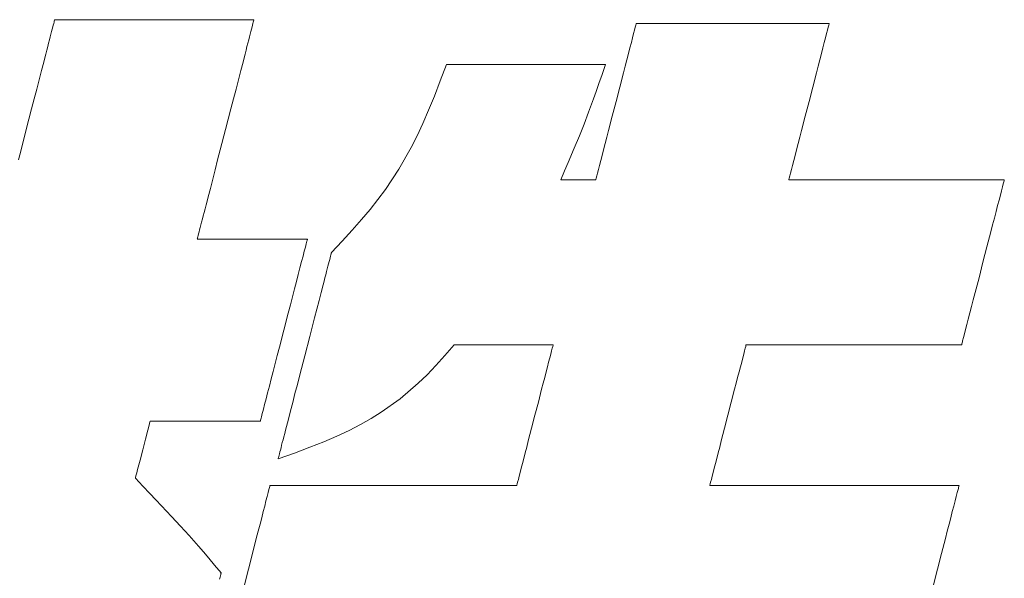
# Model space of a CAD drawing. Units: inches. Extents: x 0 to 36477, y -3188 to 891.
# Drawn here: x 179 to 190, y 49 to 55 of the extents above; entities that cross this region are included whole.
import ezdxf

# ---------------------------------------------------------------- set-up
doc = ezdxf.new("R2010")
doc.units = ezdxf.units.IN
doc.header["$MEASUREMENT"] = 0
doc.layers.add('枠', color=7, linetype='Continuous', lineweight=20)

msp = doc.modelspace()

# ---------------------------------------------------------------- linework, layer by layer
at = {"layer": '枠', "lineweight": 13}
for p, q in [((179.664, 54.992), (179.666, 55.001)), ((179.666, 55.001), (179.667, 55.006)), ((179.667, 55.006), (179.668, 55.008)), ((179.668, 55.008), (179.67, 55.008)), ((179.67, 55.008), (179.674, 55.008)), ((179.674, 55.008), (179.682, 55.008)), ((179.682, 55.008), (179.693, 55.008)), ((179.693, 55.008), (179.707, 55.008)), ((179.707, 55.008), (179.724, 55.008)), ((179.724, 55.008), (179.743, 55.008)), ((179.743, 55.008), (179.765, 55.008)), ((179.765, 55.008), (179.79, 55.008)), ((179.79, 55.008), (179.817, 55.008)), ((179.817, 55.008), (179.846, 55.008)), ((179.846, 55.008), (179.877, 55.008)), ((179.877, 55.008), (179.946, 55.008)), ((179.946, 55.008), (180.022, 55.008)), ((180.022, 55.008), (180.105, 55.008)), ((180.105, 55.008), (180.194, 55.008)), ((180.194, 55.008), (180.287, 55.008)), ((180.287, 55.008), (180.385, 55.008)), ((180.385, 55.008), (180.486, 55.008)), ((180.486, 55.008), (180.59, 55.008)), ((180.59, 55.008), (180.801, 55.008)), ((180.801, 55.008), (181.013, 55.008)), ((181.013, 55.008), (181.117, 55.008)), ((181.117, 55.008), (181.218, 55.008)), ((181.218, 55.008), (181.316, 55.008)), ((181.316, 55.008), (181.409, 55.008)), ((181.409, 55.008), (181.498, 55.008)), ((181.498, 55.008), (181.581, 55.008)), ((181.581, 55.008), (181.657, 55.008)), ((181.657, 55.008), (181.726, 55.008)), ((181.726, 55.008), (181.757, 55.008)), ((181.757, 55.008), (181.786, 55.008)), ((181.786, 55.008), (181.813, 55.008)), ((181.813, 55.008), (181.838, 55.008)), ((181.838, 55.008), (181.86, 55.008)), ((181.86, 55.008), (181.879, 55.008)), ((181.879, 55.008), (181.896, 55.008)), ((181.896, 55.008), (181.91, 55.008)), ((181.91, 55.008), (181.921, 55.008)), ((181.921, 55.008), (181.929, 55.008)), ((181.929, 55.008), (181.933, 55.008)), ((181.933, 55.001), (181.931, 54.992)), ((181.933, 55.008), (181.935, 55.008)), ((181.935, 55.006), (181.933, 55.001)), ((181.935, 55.008), (181.935, 55.006)), ((179.633, 54.873), (179.64, 54.9)), ((179.64, 54.9), (179.646, 54.925)), ((179.646, 54.925), (179.652, 54.946)), ((179.652, 54.946), (179.657, 54.964)), ((179.657, 54.964), (179.661, 54.98)), ((179.661, 54.98), (179.664, 54.992)), ((181.907, 54.9), (181.9, 54.873)), ((181.914, 54.925), (181.907, 54.9)), ((181.919, 54.946), (181.914, 54.925)), ((181.924, 54.964), (181.919, 54.946)), ((181.928, 54.98), (181.924, 54.964)), ((181.931, 54.992), (181.928, 54.98)), ((186.255, 54.849), (186.265, 54.889)), ((186.265, 54.889), (186.274, 54.922)), ((186.274, 54.922), (186.28, 54.946)), ((186.28, 54.946), (186.284, 54.961)), ((186.284, 54.961), (186.285, 54.964)), ((186.285, 54.964), (186.285, 54.966)), ((186.285, 54.966), (186.287, 54.966)), ((186.287, 54.966), (186.291, 54.966)), ((186.291, 54.966), (186.299, 54.966)), ((186.299, 54.966), (186.31, 54.966)), ((186.31, 54.966), (186.323, 54.966)), ((186.323, 54.966), (186.339, 54.966)), ((186.339, 54.966), (186.358, 54.966)), ((186.358, 54.966), (186.379, 54.966)), ((186.379, 54.966), (186.403, 54.966)), ((186.403, 54.966), (186.429, 54.966)), ((186.429, 54.966), (186.457, 54.966)), ((186.457, 54.966), (186.488, 54.966)), ((186.488, 54.966), (186.554, 54.966)), ((186.554, 54.966), (186.628, 54.966)), ((186.628, 54.966), (186.708, 54.966)), ((186.708, 54.966), (186.794, 54.966)), ((186.794, 54.966), (186.885, 54.966)), ((186.885, 54.966), (186.979, 54.966)), ((186.979, 54.966), (187.077, 54.966)), ((187.077, 54.966), (187.178, 54.966)), ((187.178, 54.966), (187.382, 54.966)), ((187.382, 54.966), (187.587, 54.966)), ((187.587, 54.966), (187.687, 54.966)), ((187.687, 54.966), (187.785, 54.966)), ((187.785, 54.966), (187.88, 54.966)), ((187.88, 54.966), (187.971, 54.966)), ((187.971, 54.966), (188.056, 54.966)), ((188.056, 54.966), (188.137, 54.966)), ((188.137, 54.966), (188.21, 54.966)), ((188.21, 54.966), (188.277, 54.966)), ((188.277, 54.966), (188.307, 54.966)), ((188.307, 54.966), (188.336, 54.966)), ((188.336, 54.966), (188.362, 54.966)), ((188.362, 54.966), (188.385, 54.966)), ((188.385, 54.966), (188.407, 54.966)), ((188.407, 54.966), (188.425, 54.966)), ((188.425, 54.966), (188.441, 54.966)), ((188.441, 54.966), (188.455, 54.966)), ((188.46, 54.889), (188.449, 54.849)), ((188.455, 54.966), (188.466, 54.966)), ((188.468, 54.922), (188.46, 54.889)), ((188.466, 54.966), (188.473, 54.966)), ((188.474, 54.946), (188.468, 54.922)), ((188.473, 54.966), (188.478, 54.966)), ((188.478, 54.961), (188.474, 54.946)), ((188.478, 54.966), (188.48, 54.966)), ((188.479, 54.964), (188.478, 54.961)), ((188.48, 54.966), (188.479, 54.964)), ((179.599, 54.74), (179.608, 54.777)), ((179.608, 54.777), (179.617, 54.812)), ((179.617, 54.812), (179.626, 54.844)), ((179.626, 54.844), (179.633, 54.873)), ((181.876, 54.777), (181.866, 54.74)), ((181.884, 54.812), (181.876, 54.777)), ((181.893, 54.844), (181.884, 54.812)), ((181.9, 54.873), (181.893, 54.844)), ((186.229, 54.748), (186.243, 54.801)), ((186.243, 54.801), (186.255, 54.849)), ((188.437, 54.801), (188.423, 54.748)), ((188.449, 54.849), (188.437, 54.801)), ((179.578, 54.66), (179.589, 54.701)), ((179.589, 54.701), (179.599, 54.74)), ((181.856, 54.701), (181.845, 54.66)), ((181.866, 54.74), (181.856, 54.701)), ((186.196, 54.623), (186.213, 54.688)), ((186.213, 54.688), (186.229, 54.748)), ((188.408, 54.688), (188.391, 54.623)), ((188.423, 54.748), (188.408, 54.688)), ((179.543, 54.526), (179.555, 54.573)), ((179.555, 54.573), (179.567, 54.617)), ((179.567, 54.617), (179.578, 54.66)), ((181.823, 54.573), (181.811, 54.526)), ((181.834, 54.617), (181.823, 54.573)), ((181.845, 54.66), (181.834, 54.617)), ((186.159, 54.479), (186.178, 54.553)), ((186.178, 54.553), (186.196, 54.623)), ((188.373, 54.553), (188.354, 54.479)), ((188.391, 54.623), (188.373, 54.553)), ((179.518, 54.428), (179.543, 54.526)), ((181.811, 54.526), (181.785, 54.428)), ((184.055, 54.311), (184.125, 54.498)), ((184.125, 54.498), (184.127, 54.498)), ((184.127, 54.498), (184.13, 54.498)), ((184.13, 54.498), (184.146, 54.498)), ((184.146, 54.498), (184.17, 54.498)), ((184.17, 54.498), (184.203, 54.498)), ((184.203, 54.498), (184.244, 54.498)), ((184.244, 54.498), (184.292, 54.498)), ((184.292, 54.498), (184.347, 54.498)), ((184.347, 54.498), (184.408, 54.498)), ((184.408, 54.498), (184.474, 54.498)), ((184.474, 54.498), (184.545, 54.498)), ((184.545, 54.498), (184.62, 54.498)), ((184.62, 54.498), (184.698, 54.498)), ((184.698, 54.498), (184.862, 54.498)), ((184.862, 54.498), (185.03, 54.498)), ((185.03, 54.498), (185.199, 54.498)), ((185.199, 54.498), (185.363, 54.498)), ((185.363, 54.498), (185.441, 54.498)), ((185.441, 54.498), (185.516, 54.498)), ((185.516, 54.498), (185.586, 54.498)), ((185.586, 54.498), (185.653, 54.498)), ((185.653, 54.498), (185.713, 54.498)), ((185.713, 54.498), (185.768, 54.498)), ((185.768, 54.498), (185.817, 54.498)), ((185.817, 54.498), (185.858, 54.498)), ((185.858, 54.498), (185.891, 54.498)), ((185.891, 54.498), (185.915, 54.498)), ((185.935, 54.498), (185.896, 54.385)), ((185.915, 54.498), (185.93, 54.498)), ((185.93, 54.498), (185.934, 54.498)), ((185.934, 54.498), (185.935, 54.498)), ((186.139, 54.403), (186.159, 54.479)), ((188.354, 54.479), (188.334, 54.403)), ((179.491, 54.325), (179.518, 54.428)), ((181.785, 54.428), (181.759, 54.325)), ((185.896, 54.385), (185.86, 54.283)), ((186.098, 54.242), (186.139, 54.403)), ((188.334, 54.403), (188.293, 54.242)), ((179.435, 54.106), (179.464, 54.217)), ((179.464, 54.217), (179.491, 54.325)), ((181.731, 54.217), (181.702, 54.106)), ((181.759, 54.325), (181.731, 54.217)), ((183.988, 54.138), (184.055, 54.311)), ((185.86, 54.283), (185.828, 54.191)), ((186.055, 54.076), (186.098, 54.242)), ((188.293, 54.242), (188.25, 54.076)), ((179.405, 53.992), (179.435, 54.106)), ((181.702, 54.106), (181.672, 53.992)), ((183.922, 53.978), (183.988, 54.138)), ((185.798, 54.106), (185.743, 53.956)), ((185.828, 54.191), (185.798, 54.106)), ((186.012, 53.91), (186.055, 54.076)), ((188.25, 54.076), (188.207, 53.91)), ((179.345, 53.759), (179.405, 53.992)), ((181.672, 53.992), (181.612, 53.759)), ((183.856, 53.828), (183.922, 53.978)), ((185.743, 53.956), (185.691, 53.821)), ((185.97, 53.749), (186.012, 53.91)), ((188.207, 53.91), (188.165, 53.749)), ((183.791, 53.688), (183.856, 53.828)), ((185.691, 53.821), (185.639, 53.688)), ((179.285, 53.526), (179.345, 53.759)), ((181.612, 53.759), (181.552, 53.526)), ((183.724, 53.555), (183.791, 53.688)), ((185.639, 53.688), (185.58, 53.546)), ((185.931, 53.599), (185.95, 53.673)), ((185.95, 53.673), (185.97, 53.749)), ((188.145, 53.673), (188.126, 53.599)), ((188.165, 53.749), (188.145, 53.673)), ((183.585, 53.309), (183.724, 53.555)), ((185.58, 53.546), (185.51, 53.383)), ((185.913, 53.529), (185.931, 53.599)), ((188.126, 53.599), (188.108, 53.529)), ((179.255, 53.412), (179.285, 53.526)), ((181.552, 53.526), (181.522, 53.412)), ((185.881, 53.405), (185.896, 53.464)), ((185.896, 53.464), (185.913, 53.529)), ((188.092, 53.464), (188.076, 53.405)), ((188.108, 53.529), (188.092, 53.464)), ((181.522, 53.412), (181.494, 53.3)), ((185.51, 53.383), (185.47, 53.29)), ((185.855, 53.303), (185.867, 53.351)), ((185.867, 53.351), (185.881, 53.405)), ((188.062, 53.351), (188.05, 53.303)), ((188.076, 53.405), (188.062, 53.351)), ((181.494, 53.3), (181.466, 53.193)), ((183.431, 53.078), (183.585, 53.309)), ((185.47, 53.29), (185.426, 53.186)), ((185.83, 53.206), (185.836, 53.23)), ((185.836, 53.23), (185.844, 53.263)), ((185.844, 53.263), (185.855, 53.303)), ((188.031, 53.23), (188.025, 53.206)), ((188.04, 53.263), (188.031, 53.23)), ((188.05, 53.303), (188.04, 53.263)), ((181.466, 53.193), (181.439, 53.089)), ((185.426, 53.186), (185.435, 53.186)), ((185.435, 53.186), (185.461, 53.186)), ((185.461, 53.186), (185.499, 53.186)), ((185.499, 53.186), (185.546, 53.186)), ((185.546, 53.186), (185.598, 53.186)), ((185.598, 53.186), (185.652, 53.186)), ((185.652, 53.186), (185.705, 53.186)), ((185.705, 53.186), (185.752, 53.186)), ((185.752, 53.186), (185.79, 53.186)), ((185.79, 53.186), (185.815, 53.186)), ((185.815, 53.186), (185.825, 53.186)), ((185.825, 53.188), (185.826, 53.191)), ((185.825, 53.186), (185.825, 53.188)), ((185.826, 53.191), (185.83, 53.206)), ((188.021, 53.191), (188.02, 53.188)), ((188.02, 53.188), (188.02, 53.186)), ((188.02, 53.186), (188.022, 53.186)), ((188.025, 53.206), (188.021, 53.191)), ((188.022, 53.186), (188.027, 53.186)), ((188.027, 53.186), (188.035, 53.186)), ((188.035, 53.186), (188.047, 53.186)), ((188.047, 53.186), (188.062, 53.186)), ((188.062, 53.186), (188.08, 53.186)), ((188.08, 53.186), (188.101, 53.186)), ((188.101, 53.186), (188.125, 53.186)), ((188.125, 53.186), (188.152, 53.186)), ((188.152, 53.186), (188.181, 53.186)), ((188.181, 53.186), (188.212, 53.186)), ((188.212, 53.186), (188.246, 53.186)), ((188.246, 53.186), (188.282, 53.186)), ((188.282, 53.186), (188.32, 53.186)), ((188.32, 53.186), (188.361, 53.186)), ((188.361, 53.186), (188.403, 53.186)), ((188.403, 53.186), (188.493, 53.186)), ((188.493, 53.186), (188.588, 53.186)), ((188.588, 53.186), (188.69, 53.186)), ((188.69, 53.186), (188.796, 53.186)), ((188.796, 53.186), (188.905, 53.186)), ((188.905, 53.186), (189.017, 53.186)), ((189.017, 53.186), (189.246, 53.186)), ((189.246, 53.186), (189.474, 53.186)), ((189.474, 53.186), (189.587, 53.186)), ((189.587, 53.186), (189.696, 53.186)), ((189.696, 53.186), (189.802, 53.186)), ((189.802, 53.186), (189.903, 53.186)), ((189.903, 53.186), (189.999, 53.186)), ((189.999, 53.186), (190.089, 53.186)), ((190.089, 53.186), (190.131, 53.186)), ((190.131, 53.186), (190.171, 53.186)), ((190.171, 53.186), (190.209, 53.186)), ((190.209, 53.186), (190.245, 53.186)), ((190.245, 53.186), (190.279, 53.186)), ((190.279, 53.186), (190.311, 53.186)), ((190.311, 53.186), (190.34, 53.186)), ((190.34, 53.186), (190.366, 53.186)), ((190.366, 53.186), (190.39, 53.186)), ((190.39, 53.186), (190.411, 53.186)), ((190.411, 53.186), (190.429, 53.186)), ((190.429, 53.186), (190.444, 53.186)), ((190.451, 53.106), (190.44, 53.063)), ((190.444, 53.186), (190.456, 53.186)), ((190.46, 53.14), (190.451, 53.106)), ((190.456, 53.186), (190.465, 53.186)), ((190.463, 53.154), (190.46, 53.14)), ((190.466, 53.165), (190.463, 53.154)), ((190.465, 53.186), (190.47, 53.186)), ((190.469, 53.174), (190.466, 53.165)), ((190.47, 53.181), (190.469, 53.174)), ((190.47, 53.186), (190.472, 53.186)), ((190.471, 53.185), (190.47, 53.181)), ((190.472, 53.186), (190.471, 53.185)), ((181.414, 52.992), (181.402, 52.945)), ((181.439, 53.089), (181.414, 52.992)), ((183.256, 52.85), (183.431, 53.078)), ((190.427, 53.013), (190.412, 52.956)), ((190.44, 53.063), (190.427, 53.013)), ((181.39, 52.9), (181.379, 52.857)), ((181.402, 52.945), (181.39, 52.9)), ((190.396, 52.893), (190.378, 52.825)), ((190.412, 52.956), (190.396, 52.893)), ((181.358, 52.777), (181.349, 52.741)), ((181.369, 52.816), (181.358, 52.777)), ((181.379, 52.857), (181.369, 52.816)), ((183.159, 52.734), (183.256, 52.85)), ((190.378, 52.825), (190.359, 52.751)), ((181.332, 52.674), (181.324, 52.644)), ((181.34, 52.706), (181.332, 52.674)), ((181.349, 52.741), (181.34, 52.706)), ((183.054, 52.614), (183.159, 52.734)), ((190.339, 52.674), (190.318, 52.593)), ((190.359, 52.751), (190.339, 52.674)), ((181.297, 52.538), (181.293, 52.526)), ((181.301, 52.554), (181.297, 52.538)), ((181.305, 52.572), (181.301, 52.554)), ((181.311, 52.593), (181.305, 52.572)), ((181.317, 52.618), (181.311, 52.593)), ((181.324, 52.644), (181.317, 52.618)), ((182.94, 52.489), (183.054, 52.614)), ((190.318, 52.593), (190.274, 52.423)), ((181.29, 52.512), (181.289, 52.51)), ((181.289, 52.51), (181.293, 52.51)), ((181.291, 52.517), (181.29, 52.512)), ((181.293, 52.526), (181.291, 52.517)), ((181.293, 52.51), (181.303, 52.51)), ((181.303, 52.51), (181.32, 52.51)), ((181.32, 52.51), (181.343, 52.51)), ((181.343, 52.51), (181.372, 52.51)), ((181.372, 52.51), (181.405, 52.51)), ((181.405, 52.51), (181.443, 52.51)), ((181.443, 52.51), (181.485, 52.51)), ((181.485, 52.51), (181.58, 52.51)), ((181.58, 52.51), (181.686, 52.51)), ((181.686, 52.51), (181.799, 52.51)), ((181.799, 52.51), (181.916, 52.51)), ((181.916, 52.51), (182.033, 52.51)), ((182.033, 52.51), (182.146, 52.51)), ((182.146, 52.51), (182.252, 52.51)), ((182.252, 52.51), (182.347, 52.51)), ((182.347, 52.51), (182.389, 52.51)), ((182.389, 52.51), (182.427, 52.51)), ((182.427, 52.51), (182.461, 52.51)), ((182.461, 52.51), (182.489, 52.51)), ((182.489, 52.51), (182.512, 52.51)), ((182.512, 52.51), (182.529, 52.51)), ((182.525, 52.441), (182.52, 52.421)), ((182.53, 52.459), (182.525, 52.441)), ((182.529, 52.51), (182.54, 52.51)), ((182.534, 52.474), (182.53, 52.459)), ((182.537, 52.487), (182.534, 52.474)), ((182.54, 52.497), (182.537, 52.487)), ((182.54, 52.51), (182.543, 52.51)), ((182.542, 52.504), (182.54, 52.497)), ((182.543, 52.509), (182.542, 52.504)), ((182.543, 52.51), (182.543, 52.509)), ((182.817, 52.358), (182.94, 52.489)), ((182.494, 52.319), (182.477, 52.256)), ((182.508, 52.374), (182.494, 52.319)), ((182.514, 52.399), (182.508, 52.374)), ((182.52, 52.421), (182.514, 52.399)), ((182.802, 52.3), (182.806, 52.317)), ((182.806, 52.317), (182.81, 52.332)), ((182.81, 52.332), (182.813, 52.343)), ((182.813, 52.343), (182.815, 52.351)), ((182.815, 52.351), (182.817, 52.356)), ((182.817, 52.356), (182.817, 52.358)), ((190.274, 52.423), (190.229, 52.248)), ((182.477, 52.256), (182.459, 52.187)), ((182.769, 52.174), (182.777, 52.204)), ((182.777, 52.204), (182.784, 52.232)), ((182.784, 52.232), (182.791, 52.257)), ((182.791, 52.257), (182.797, 52.28)), ((182.797, 52.28), (182.802, 52.3)), ((190.229, 52.248), (190.184, 52.073)), ((182.44, 52.111), (182.419, 52.03)), ((182.459, 52.187), (182.44, 52.111)), ((182.743, 52.071), (182.752, 52.107)), ((182.752, 52.107), (182.761, 52.142)), ((182.761, 52.142), (182.769, 52.174)), ((182.419, 52.03), (182.397, 51.945)), ((182.7, 51.906), (182.722, 51.992)), ((182.722, 51.992), (182.733, 52.032)), ((182.733, 52.032), (182.743, 52.071)), ((190.184, 52.073), (190.14, 51.904)), ((182.397, 51.945), (182.374, 51.855)), ((182.676, 51.814), (182.7, 51.906)), ((190.14, 51.904), (190.119, 51.823)), ((182.35, 51.763), (182.325, 51.669)), ((182.374, 51.855), (182.35, 51.763)), ((182.651, 51.717), (182.676, 51.814)), ((190.119, 51.823), (190.099, 51.745)), ((182.325, 51.669), (182.275, 51.476)), ((182.625, 51.616), (182.651, 51.717)), ((190.08, 51.672), (190.062, 51.603)), ((190.099, 51.745), (190.08, 51.672)), ((182.598, 51.511), (182.625, 51.616)), ((190.046, 51.54), (190.031, 51.483)), ((190.062, 51.603), (190.046, 51.54)), ((182.275, 51.476), (182.225, 51.283)), ((182.57, 51.404), (182.598, 51.511)), ((190.018, 51.433), (190.007, 51.391)), ((190.031, 51.483), (190.018, 51.433)), ((182.514, 51.185), (182.57, 51.404)), ((184.214, 51.31), (184.108, 51.188)), ((184.217, 51.31), (184.214, 51.31)), ((184.226, 51.31), (184.217, 51.31)), ((184.241, 51.31), (184.226, 51.31)), ((184.262, 51.31), (184.241, 51.31)), ((184.287, 51.31), (184.262, 51.31)), ((184.317, 51.31), (184.287, 51.31)), ((184.389, 51.31), (184.317, 51.31)), ((184.475, 51.31), (184.389, 51.31)), ((184.57, 51.31), (184.475, 51.31)), ((184.776, 51.31), (184.57, 51.31)), ((184.983, 51.31), (184.776, 51.31)), ((185.078, 51.31), (184.983, 51.31)), ((185.163, 51.31), (185.078, 51.31)), ((185.235, 51.31), (185.163, 51.31)), ((185.265, 51.31), (185.235, 51.31)), ((185.291, 51.31), (185.265, 51.31)), ((185.311, 51.31), (185.291, 51.31)), ((185.326, 51.31), (185.311, 51.31)), ((185.336, 51.31), (185.326, 51.31)), ((185.334, 51.292), (185.338, 51.305)), ((185.339, 51.31), (185.336, 51.31)), ((185.338, 51.305), (185.339, 51.31)), ((187.533, 51.305), (187.53, 51.292)), ((187.534, 51.31), (187.533, 51.305)), ((187.536, 51.31), (187.534, 51.31)), ((187.541, 51.31), (187.536, 51.31)), ((187.55, 51.31), (187.541, 51.31)), ((187.562, 51.31), (187.55, 51.31)), ((187.577, 51.31), (187.562, 51.31)), ((187.595, 51.31), (187.577, 51.31)), ((187.616, 51.31), (187.595, 51.31)), ((187.64, 51.31), (187.616, 51.31)), ((187.666, 51.31), (187.64, 51.31)), ((187.695, 51.31), (187.666, 51.31)), ((187.727, 51.31), (187.695, 51.31)), ((187.761, 51.31), (187.727, 51.31)), ((187.797, 51.31), (187.761, 51.31)), ((187.835, 51.31), (187.797, 51.31)), ((187.875, 51.31), (187.835, 51.31)), ((187.917, 51.31), (187.875, 51.31)), ((188.007, 51.31), (187.917, 51.31)), ((188.103, 51.31), (188.007, 51.31)), ((188.204, 51.31), (188.103, 51.31)), ((188.31, 51.31), (188.204, 51.31)), ((188.419, 51.31), (188.31, 51.31)), ((188.532, 51.31), (188.419, 51.31)), ((188.76, 51.31), (188.532, 51.31)), ((188.989, 51.31), (188.76, 51.31)), ((189.101, 51.31), (188.989, 51.31)), ((189.21, 51.31), (189.101, 51.31)), ((189.316, 51.31), (189.21, 51.31)), ((189.418, 51.31), (189.316, 51.31)), ((189.513, 51.31), (189.418, 51.31)), ((189.603, 51.31), (189.513, 51.31)), ((189.645, 51.31), (189.603, 51.31)), ((189.686, 51.31), (189.645, 51.31)), ((189.724, 51.31), (189.686, 51.31)), ((189.76, 51.31), (189.724, 51.31)), ((189.794, 51.31), (189.76, 51.31)), ((189.825, 51.31), (189.794, 51.31)), ((189.854, 51.31), (189.825, 51.31)), ((189.881, 51.31), (189.854, 51.31)), ((189.905, 51.31), (189.881, 51.31)), ((189.926, 51.31), (189.905, 51.31)), ((189.944, 51.31), (189.926, 51.31)), ((189.959, 51.31), (189.944, 51.31)), ((189.971, 51.31), (189.959, 51.31)), ((189.979, 51.31), (189.971, 51.31)), ((189.984, 51.31), (189.979, 51.31)), ((189.986, 51.31), (189.984, 51.31)), ((189.987, 51.311), (189.986, 51.31)), ((189.988, 51.315), (189.987, 51.311)), ((189.989, 51.322), (189.988, 51.315)), ((189.992, 51.331), (189.989, 51.322)), ((189.995, 51.343), (189.992, 51.331)), ((189.998, 51.356), (189.995, 51.343)), ((190.007, 51.391), (189.998, 51.356)), ((182.225, 51.283), (182.201, 51.188)), ((185.301, 51.162), (185.312, 51.205)), ((185.312, 51.205), (185.321, 51.241)), ((185.321, 51.241), (185.329, 51.271)), ((185.329, 51.271), (185.334, 51.292)), ((187.507, 51.205), (187.496, 51.162)), ((187.517, 51.241), (187.507, 51.205)), ((187.524, 51.271), (187.517, 51.241)), ((187.53, 51.292), (187.524, 51.271)), ((182.177, 51.096), (182.154, 51.006)), ((182.201, 51.188), (182.177, 51.096)), ((182.457, 50.967), (182.514, 51.185)), ((184.108, 51.188), (184.005, 51.075)), ((185.274, 51.06), (185.288, 51.114)), ((185.288, 51.114), (185.301, 51.162)), ((187.484, 51.114), (187.47, 51.06)), ((187.496, 51.162), (187.484, 51.114)), ((182.154, 51.006), (182.132, 50.921)), ((183.904, 50.97), (183.804, 50.872)), ((184.005, 51.075), (183.904, 50.97)), ((185.243, 50.939), (185.259, 51.002)), ((185.259, 51.002), (185.274, 51.06)), ((187.455, 51.002), (187.438, 50.939)), ((187.47, 51.06), (187.455, 51.002)), ((182.132, 50.921), (182.111, 50.84)), ((182.402, 50.755), (182.429, 50.859)), ((182.429, 50.859), (182.457, 50.967)), ((183.804, 50.872), (183.6, 50.696)), ((185.208, 50.804), (185.226, 50.873)), ((185.226, 50.873), (185.243, 50.939)), ((187.421, 50.873), (187.404, 50.804)), ((187.438, 50.939), (187.421, 50.873)), ((182.091, 50.764), (182.073, 50.695)), ((182.111, 50.84), (182.091, 50.764)), ((182.376, 50.654), (182.402, 50.755)), ((185.171, 50.659), (185.208, 50.804)), ((187.404, 50.804), (187.366, 50.659)), ((182.057, 50.632), (182.043, 50.577)), ((182.073, 50.695), (182.057, 50.632)), ((182.351, 50.557), (182.376, 50.654)), ((183.6, 50.696), (183.384, 50.542)), ((185.132, 50.51), (185.171, 50.659)), ((187.366, 50.659), (187.328, 50.51)), ((182.03, 50.53), (182.025, 50.51)), ((182.036, 50.552), (182.03, 50.53)), ((182.043, 50.577), (182.036, 50.552)), ((182.327, 50.465), (182.351, 50.557)), ((183.384, 50.542), (183.269, 50.47)), ((180.746, 50.413), (180.738, 50.381)), ((180.751, 50.434), (180.746, 50.413)), ((180.753, 50.441), (180.751, 50.434)), ((180.757, 50.441), (180.753, 50.441)), ((180.767, 50.441), (180.757, 50.441)), ((180.784, 50.441), (180.767, 50.441)), ((180.807, 50.441), (180.784, 50.441)), ((180.836, 50.441), (180.807, 50.441)), ((180.869, 50.441), (180.836, 50.441)), ((180.907, 50.441), (180.869, 50.441)), ((180.949, 50.441), (180.907, 50.441)), ((181.044, 50.441), (180.949, 50.441)), ((181.15, 50.441), (181.044, 50.441)), ((181.263, 50.441), (181.15, 50.441)), ((181.38, 50.441), (181.263, 50.441)), ((181.497, 50.441), (181.38, 50.441)), ((181.611, 50.441), (181.497, 50.441)), ((181.717, 50.441), (181.611, 50.441)), ((181.811, 50.441), (181.717, 50.441)), ((181.854, 50.441), (181.811, 50.441)), ((181.892, 50.441), (181.854, 50.441)), ((181.925, 50.441), (181.892, 50.441)), ((181.954, 50.441), (181.925, 50.441)), ((181.976, 50.441), (181.954, 50.441)), ((181.993, 50.441), (181.976, 50.441)), ((182.004, 50.441), (181.993, 50.441)), ((182.007, 50.441), (182.004, 50.441)), ((182.008, 50.443), (182.007, 50.441)), ((182.009, 50.447), (182.008, 50.443)), ((182.011, 50.454), (182.009, 50.447)), ((182.013, 50.464), (182.011, 50.454)), ((182.017, 50.477), (182.013, 50.464)), ((182.021, 50.492), (182.017, 50.477)), ((182.025, 50.51), (182.021, 50.492)), ((182.305, 50.379), (182.327, 50.465)), ((183.269, 50.47), (183.147, 50.402)), ((185.093, 50.361), (185.132, 50.51)), ((187.328, 50.51), (187.289, 50.361)), ((180.727, 50.34), (180.7, 50.236)), ((180.738, 50.381), (180.727, 50.34)), ((182.275, 50.264), (182.285, 50.3)), ((182.285, 50.3), (182.295, 50.339)), ((182.295, 50.339), (182.305, 50.379)), ((183.017, 50.336), (182.879, 50.271)), ((183.147, 50.402), (183.017, 50.336)), ((185.056, 50.216), (185.093, 50.361)), ((187.289, 50.361), (187.252, 50.216)), ((180.7, 50.236), (180.67, 50.116)), ((182.25, 50.167), (182.258, 50.197)), ((182.258, 50.197), (182.266, 50.229)), ((182.266, 50.229), (182.275, 50.264)), ((182.73, 50.207), (182.57, 50.144)), ((182.879, 50.271), (182.73, 50.207)), ((185.038, 50.147), (185.056, 50.216)), ((187.252, 50.216), (187.234, 50.147)), ((180.67, 50.116), (180.639, 49.997)), ((182.397, 50.079), (182.21, 50.013)), ((182.225, 50.071), (182.23, 50.091)), ((182.23, 50.091), (182.236, 50.113)), ((182.236, 50.113), (182.243, 50.139)), ((182.243, 50.139), (182.25, 50.167)), ((182.57, 50.144), (182.397, 50.079)), ((185.005, 50.018), (185.021, 50.081)), ((185.021, 50.081), (185.038, 50.147)), ((187.217, 50.081), (187.201, 50.018)), ((187.234, 50.147), (187.217, 50.081)), ((180.639, 49.997), (180.612, 49.893)), ((182.21, 50.013), (182.211, 50.014)), ((182.211, 50.014), (182.212, 50.019)), ((182.212, 50.019), (182.214, 50.028)), ((182.214, 50.028), (182.217, 50.039)), ((182.217, 50.039), (182.221, 50.053)), ((182.221, 50.053), (182.225, 50.071)), ((184.99, 49.96), (185.005, 50.018)), ((187.201, 50.018), (187.186, 49.96)), ((180.601, 49.852), (180.593, 49.82)), ((180.612, 49.893), (180.601, 49.852)), ((184.952, 49.815), (184.963, 49.857)), ((184.963, 49.857), (184.976, 49.906)), ((184.976, 49.906), (184.99, 49.96)), ((187.159, 49.857), (187.148, 49.815)), ((187.172, 49.906), (187.159, 49.857)), ((187.186, 49.96), (187.172, 49.906)), ((180.588, 49.799), (180.586, 49.792)), ((180.586, 49.792), (180.672, 49.701)), ((180.593, 49.82), (180.588, 49.799)), ((184.93, 49.728), (184.935, 49.749)), ((184.935, 49.749), (184.943, 49.778)), ((184.943, 49.778), (184.952, 49.815)), ((187.131, 49.749), (187.126, 49.728)), ((187.139, 49.778), (187.131, 49.749)), ((187.148, 49.815), (187.139, 49.778)), ((180.672, 49.701), (180.749, 49.619)), ((182.086, 49.585), (182.097, 49.628)), ((182.097, 49.628), (182.106, 49.663)), ((182.106, 49.663), (182.109, 49.677)), ((182.109, 49.677), (182.112, 49.688)), ((182.112, 49.688), (182.115, 49.697)), ((182.115, 49.697), (182.117, 49.704)), ((182.117, 49.704), (182.118, 49.708)), ((182.118, 49.708), (182.118, 49.71)), ((182.118, 49.71), (182.12, 49.71)), ((182.12, 49.71), (182.126, 49.71)), ((182.126, 49.71), (182.136, 49.71)), ((182.136, 49.71), (182.149, 49.71)), ((182.149, 49.71), (182.167, 49.71)), ((182.167, 49.71), (182.187, 49.71)), ((182.187, 49.71), (182.211, 49.71)), ((182.211, 49.71), (182.239, 49.71)), ((182.239, 49.71), (182.269, 49.71)), ((182.269, 49.71), (182.302, 49.71)), ((182.302, 49.71), (182.338, 49.71)), ((182.338, 49.71), (182.377, 49.71)), ((182.377, 49.71), (182.418, 49.71)), ((182.418, 49.71), (182.462, 49.71)), ((182.462, 49.71), (182.508, 49.71)), ((182.508, 49.71), (182.557, 49.71)), ((182.557, 49.71), (182.607, 49.71)), ((182.607, 49.71), (182.659, 49.71)), ((182.659, 49.71), (182.713, 49.71)), ((182.713, 49.71), (182.769, 49.71)), ((182.769, 49.71), (182.885, 49.71)), ((182.885, 49.71), (183.006, 49.71)), ((183.006, 49.71), (183.131, 49.71)), ((183.131, 49.71), (183.26, 49.71)), ((183.26, 49.71), (183.522, 49.71)), ((183.522, 49.71), (183.783, 49.71)), ((183.783, 49.71), (183.912, 49.71)), ((183.912, 49.71), (184.037, 49.71)), ((184.037, 49.71), (184.158, 49.71)), ((184.158, 49.71), (184.274, 49.71)), ((184.274, 49.71), (184.33, 49.71)), ((184.33, 49.71), (184.384, 49.71)), ((184.384, 49.71), (184.436, 49.71)), ((184.436, 49.71), (184.486, 49.71)), ((184.486, 49.71), (184.535, 49.71)), ((184.535, 49.71), (184.581, 49.71)), ((184.581, 49.71), (184.625, 49.71)), ((184.625, 49.71), (184.666, 49.71)), ((184.666, 49.71), (184.705, 49.71)), ((184.705, 49.71), (184.741, 49.71)), ((184.741, 49.71), (184.774, 49.71)), ((184.774, 49.71), (184.804, 49.71)), ((184.804, 49.71), (184.832, 49.71)), ((184.832, 49.71), (184.856, 49.71)), ((184.856, 49.71), (184.876, 49.71)), ((184.876, 49.71), (184.894, 49.71)), ((184.894, 49.71), (184.907, 49.71)), ((184.907, 49.71), (184.917, 49.71)), ((184.917, 49.71), (184.923, 49.71)), ((184.923, 49.71), (184.925, 49.71)), ((184.925, 49.71), (184.926, 49.714)), ((184.926, 49.714), (184.93, 49.728)), ((187.122, 49.714), (187.121, 49.71)), ((187.121, 49.71), (187.123, 49.71)), ((187.126, 49.728), (187.122, 49.714)), ((187.123, 49.71), (187.129, 49.71)), ((187.129, 49.71), (187.139, 49.71)), ((187.139, 49.71), (187.153, 49.71)), ((187.153, 49.71), (187.17, 49.71)), ((187.17, 49.71), (187.191, 49.71)), ((187.191, 49.71), (187.215, 49.71)), ((187.215, 49.71), (187.243, 49.71)), ((187.243, 49.71), (187.274, 49.71)), ((187.274, 49.71), (187.307, 49.71)), ((187.307, 49.71), (187.344, 49.71)), ((187.344, 49.71), (187.383, 49.71)), ((187.383, 49.71), (187.425, 49.71)), ((187.425, 49.71), (187.469, 49.71)), ((187.469, 49.71), (187.515, 49.71)), ((187.515, 49.71), (187.564, 49.71)), ((187.564, 49.71), (187.615, 49.71)), ((187.615, 49.71), (187.668, 49.71)), ((187.668, 49.71), (187.723, 49.71)), ((187.723, 49.71), (187.779, 49.71)), ((187.779, 49.71), (187.896, 49.71)), ((187.896, 49.71), (188.018, 49.71)), ((188.018, 49.71), (188.145, 49.71)), ((188.145, 49.71), (188.275, 49.71)), ((188.275, 49.71), (188.539, 49.71)), ((188.539, 49.71), (188.804, 49.71)), ((188.804, 49.71), (188.933, 49.71)), ((188.933, 49.71), (189.06, 49.71)), ((189.06, 49.71), (189.182, 49.71)), ((189.182, 49.71), (189.299, 49.71)), ((189.299, 49.71), (189.356, 49.71)), ((189.356, 49.71), (189.41, 49.71)), ((189.41, 49.71), (189.463, 49.71)), ((189.463, 49.71), (189.514, 49.71)), ((189.514, 49.71), (189.563, 49.71)), ((189.563, 49.71), (189.609, 49.71)), ((189.609, 49.71), (189.654, 49.71)), ((189.654, 49.71), (189.695, 49.71)), ((189.695, 49.71), (189.735, 49.71)), ((189.735, 49.71), (189.771, 49.71)), ((189.771, 49.71), (189.805, 49.71)), ((189.805, 49.71), (189.835, 49.71)), ((189.835, 49.71), (189.863, 49.71)), ((189.863, 49.71), (189.887, 49.71)), ((189.887, 49.71), (189.908, 49.71)), ((189.908, 49.71), (189.925, 49.71)), ((189.925, 49.71), (189.939, 49.71)), ((189.936, 49.628), (189.925, 49.585)), ((189.945, 49.663), (189.936, 49.628)), ((189.939, 49.71), (189.949, 49.71)), ((189.949, 49.677), (189.945, 49.663)), ((189.949, 49.71), (189.955, 49.71)), ((189.952, 49.688), (189.949, 49.677)), ((189.954, 49.697), (189.952, 49.688)), ((189.956, 49.704), (189.954, 49.697)), ((189.955, 49.71), (189.957, 49.71)), ((189.957, 49.708), (189.956, 49.704)), ((189.957, 49.71), (189.957, 49.708)), ((180.749, 49.619), (180.819, 49.545)), ((180.819, 49.545), (180.883, 49.478)), ((182.058, 49.476), (182.072, 49.534)), ((182.072, 49.534), (182.086, 49.585)), ((189.912, 49.534), (189.897, 49.476)), ((189.925, 49.585), (189.912, 49.534)), ((180.883, 49.478), (180.997, 49.358)), ((182.023, 49.342), (182.041, 49.412)), ((182.041, 49.412), (182.058, 49.476)), ((189.88, 49.412), (189.862, 49.342)), ((189.897, 49.476), (189.88, 49.412)), ((180.997, 49.358), (181.099, 49.248)), ((182.004, 49.268), (182.023, 49.342)), ((189.862, 49.342), (189.843, 49.268)), ((181.099, 49.248), (181.198, 49.14)), ((181.962, 49.107), (181.983, 49.189)), ((181.983, 49.189), (182.004, 49.268)), ((189.822, 49.189), (189.801, 49.107)), ((189.843, 49.268), (189.822, 49.189)), ((181.198, 49.14), (181.303, 49.021)), ((181.918, 48.935), (181.962, 49.107)), ((189.801, 49.107), (189.757, 48.935)), ((181.303, 49.021), (181.36, 48.956)), ((181.36, 48.956), (181.421, 48.884)), ((181.421, 48.884), (181.488, 48.804)), ((181.872, 48.757), (181.918, 48.935)), ((189.757, 48.935), (189.711, 48.757)), ((181.488, 48.804), (181.562, 48.716)), ((181.826, 48.579), (181.872, 48.757)), ((189.711, 48.757), (189.665, 48.579)), ((181.549, 48.665), (181.543, 48.643)), ((181.553, 48.683), (181.549, 48.665)), ((181.557, 48.697), (181.553, 48.683)), ((181.56, 48.707), (181.557, 48.697)), ((181.561, 48.714), (181.56, 48.707)), ((181.562, 48.716), (181.561, 48.714))]:
    msp.add_line(p, q, dxfattribs=at)

doc.saveas('drawing.dxf')
